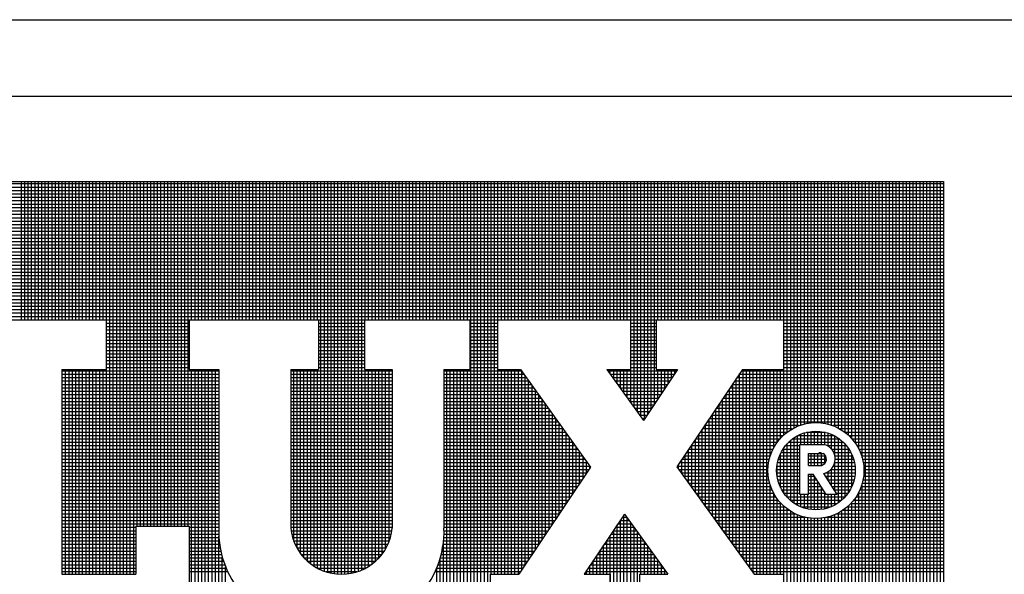
# Model space of a CAD drawing. Extents: x 0 to 170, y 0 to 110.
# Drawn here: x 124 to 130, y 12 to 16 of the extents above; entities that cross this region are included whole.
import ezdxf

# ---------------------------------------------------------------- set-up
doc = ezdxf.new("R2010")
doc.units = 0
doc.header["$LTSCALE"] = 2
doc.header["$MEASUREMENT"] = 0
doc.layers.add('VELUX_Border', color=5, linetype='CONTINUOUS')
doc.layers.add('VELUX_Text', color=1, linetype='CONTINUOUS')

msp = doc.modelspace()

# ---------------------------------------------------------------- linework, layer by layer
at = {"layer": 'VELUX_Border', "color": 6}
msp.add_line((117.1904, 15.6846), (167.7216, 15.6846), dxfattribs=at)
at = {"layer": 'VELUX_Border'}
msp.add_line((117.706, 15.169), (167.206, 15.169), dxfattribs=at)
at = {"layer": 'VELUX_Text', "color": 240}
for p, q in [((118.3076, 14.5918), (130.0603, 14.5918)), ((130.0603, 14.5753), (118.3076, 14.5753)), ((130.0603, 14.5523), (118.3076, 14.5523)), ((123.8382, 13.659), (123.8382, 14.5918)), ((123.8612, 13.659), (123.8612, 14.5918)), ((123.8842, 13.659), (123.8842, 14.5918)), ((123.9072, 13.659), (123.9072, 14.5918)), ((123.9301, 13.659), (123.9301, 14.5918)), ((123.9531, 13.659), (123.9531, 14.5918)), ((123.9761, 13.659), (123.9761, 14.5918)), ((123.999, 13.659), (123.999, 14.5918)), ((124.022, 13.659), (124.022, 14.5918)), ((124.045, 13.659), (124.045, 14.5918)), ((124.068, 13.659), (124.068, 14.5918)), ((124.0909, 13.659), (124.0909, 14.5918)), ((124.1139, 13.659), (124.1139, 14.5918)), ((124.1369, 13.659), (124.1369, 14.5918)), ((124.1598, 13.659), (124.1598, 14.5918)), ((124.1828, 13.659), (124.1828, 14.5918)), ((124.2058, 13.659), (124.2058, 14.5918)), ((124.2288, 13.659), (124.2288, 14.5918)), ((124.2517, 13.659), (124.2517, 14.5918)), ((124.2747, 13.659), (124.2747, 14.5918)), ((124.2977, 13.659), (124.2977, 14.5918)), ((124.3206, 13.659), (124.3206, 14.5918)), ((124.3436, 13.659), (124.3436, 14.5918)), ((124.3666, 13.659), (124.3666, 14.5918)), ((124.3896, 13.659), (124.3896, 14.5918)), ((124.4125, 11.9407), (124.4125, 14.5918)), ((124.4355, 11.9407), (124.4355, 14.5918)), ((124.4585, 11.9407), (124.4585, 14.5918)), ((124.4814, 11.9407), (124.4814, 14.5918)), ((124.5044, 11.9407), (124.5044, 14.5918)), ((124.5274, 11.9407), (124.5274, 14.5918)), ((124.5503, 11.9407), (124.5503, 14.5918)), ((124.5733, 11.9407), (124.5733, 14.5918)), ((124.5963, 11.9407), (124.5963, 14.5918)), ((124.6193, 12.2645), (124.6193, 14.5918)), ((124.6422, 12.2645), (124.6422, 14.5918)), ((124.6652, 12.2645), (124.6652, 14.5918)), ((124.6882, 12.2645), (124.6882, 14.5918)), ((124.7111, 12.2645), (124.7111, 14.5918)), ((124.7341, 12.2645), (124.7341, 14.5918)), ((124.7571, 12.2645), (124.7571, 14.5918)), ((124.7801, 12.2645), (124.7801, 14.5918)), ((124.803, 12.2645), (124.803, 14.5918)), ((124.826, 12.2645), (124.826, 14.5918)), ((124.849, 12.2645), (124.849, 14.5918)), ((124.8719, 12.2645), (124.8719, 14.5918)), ((124.8949, 12.2645), (124.8949, 14.5918)), ((124.9179, 12.2645), (124.9179, 14.5918)), ((124.9409, 12.2645), (124.9409, 14.5918)), ((124.9638, 12.2645), (124.9638, 14.5918)), ((124.9868, 13.659), (124.9868, 14.5918)), ((125.0098, 13.659), (125.0098, 14.5918)), ((125.0327, 13.659), (125.0327, 14.5918)), ((125.0557, 13.659), (125.0557, 14.5918)), ((125.0787, 13.659), (125.0787, 14.5918)), ((125.1017, 13.659), (125.1017, 14.5918)), ((125.1246, 13.659), (125.1246, 14.5918)), ((125.1476, 13.659), (125.1476, 14.5918)), ((125.1706, 13.659), (125.1706, 14.5918)), ((125.1935, 13.659), (125.1935, 14.5918)), ((125.2165, 13.659), (125.2165, 14.5918)), ((125.2395, 13.659), (125.2395, 14.5918)), ((125.2625, 13.659), (125.2625, 14.5918)), ((125.2854, 13.659), (125.2854, 14.5918)), ((125.3084, 13.659), (125.3084, 14.5918)), ((125.3314, 13.659), (125.3314, 14.5918)), ((125.3543, 13.659), (125.3543, 14.5918)), ((125.3773, 13.659), (125.3773, 14.5918)), ((125.4003, 13.659), (125.4003, 14.5918)), ((125.4232, 13.659), (125.4232, 14.5918)), ((125.4462, 13.659), (125.4462, 14.5918)), ((125.4692, 13.659), (125.4692, 14.5918)), ((125.4922, 13.659), (125.4922, 14.5918)), ((125.5151, 13.659), (125.5151, 14.5918)), ((125.5381, 13.659), (125.5381, 14.5918)), ((125.5611, 13.659), (125.5611, 14.5918)), ((125.584, 13.659), (125.584, 14.5918)), ((125.607, 13.659), (125.607, 14.5918)), ((125.63, 13.659), (125.63, 14.5918)), ((125.653, 13.659), (125.653, 14.5918)), ((125.6759, 13.659), (125.6759, 14.5918)), ((125.6989, 13.659), (125.6989, 14.5918)), ((125.7219, 13.659), (125.7219, 14.5918)), ((125.7448, 13.659), (125.7448, 14.5918)), ((125.7678, 13.659), (125.7678, 14.5918)), ((125.7908, 13.659), (125.7908, 14.5918)), ((125.8138, 13.659), (125.8138, 14.5918)), ((125.8367, 13.659), (125.8367, 14.5918)), ((125.8597, 11.97), (125.8597, 14.5918)), ((125.8827, 11.9608), (125.8827, 14.5918)), ((125.9056, 11.9535), (125.9056, 14.5918)), ((125.9286, 11.9479), (125.9286, 14.5918)), ((125.9516, 11.9439), (125.9516, 14.5918)), ((125.9746, 11.9416), (125.9746, 14.5918)), ((125.9975, 11.9407), (125.9975, 14.5918)), ((126.0205, 11.9414), (126.0205, 14.5918)), ((126.0435, 11.9437), (126.0435, 14.5918)), ((126.0664, 11.9475), (126.0664, 14.5918)), ((126.0894, 11.953), (126.0894, 14.5918)), ((126.1124, 11.9601), (126.1124, 14.5918)), ((126.1354, 11.9691), (126.1354, 14.5918)), ((126.1583, 13.659), (126.1583, 14.5918)), ((126.1813, 13.659), (126.1813, 14.5918)), ((126.2043, 13.659), (126.2043, 14.5918)), ((126.2272, 13.659), (126.2272, 14.5918)), ((126.2502, 13.659), (126.2502, 14.5918)), ((126.2732, 13.659), (126.2732, 14.5918)), ((126.2962, 13.659), (126.2962, 14.5918)), ((126.3191, 13.659), (126.3191, 14.5918)), ((126.3421, 13.659), (126.3421, 14.5918)), ((126.3651, 13.659), (126.3651, 14.5918)), ((126.388, 13.659), (126.388, 14.5918)), ((126.411, 13.659), (126.411, 14.5918)), ((126.434, 13.659), (126.434, 14.5918)), ((126.4569, 13.659), (126.4569, 14.5918)), ((126.4799, 13.659), (126.4799, 14.5918)), ((126.5029, 13.659), (126.5029, 14.5918)), ((126.5259, 13.659), (126.5259, 14.5918)), ((126.5488, 13.659), (126.5488, 14.5918)), ((126.5718, 13.659), (126.5718, 14.5918)), ((126.5948, 13.659), (126.5948, 14.5918)), ((126.6177, 13.659), (126.6177, 14.5918)), ((126.6407, 13.659), (126.6407, 14.5918)), ((126.6637, 13.659), (126.6637, 14.5918)), ((126.6867, 13.659), (126.6867, 14.5918)), ((126.7096, 13.659), (126.7096, 14.5918)), ((126.7326, 13.659), (126.7326, 14.5918)), ((126.7556, 13.659), (126.7556, 14.5918)), ((126.7785, 13.659), (126.7785, 14.5918)), ((126.8015, 13.659), (126.8015, 14.5918)), ((126.8245, 13.659), (126.8245, 14.5918)), ((126.8475, 13.659), (126.8475, 14.5918)), ((126.8704, 10.683), (126.8704, 14.5918)), ((126.8934, 10.683), (126.8934, 14.5918)), ((126.9164, 10.683), (126.9164, 14.5918)), ((126.9393, 10.683), (126.9393, 14.5918)), ((126.9623, 10.683), (126.9623, 14.5918)), ((126.9853, 10.683), (126.9853, 14.5918)), ((127.0083, 11.9407), (127.0083, 14.5918)), ((127.0312, 11.9407), (127.0312, 14.5918)), ((127.0542, 13.659), (127.0542, 14.5918)), ((127.0772, 13.659), (127.0772, 14.5918)), ((127.1001, 13.659), (127.1001, 14.5918)), ((127.1231, 13.659), (127.1231, 14.5918)), ((127.1461, 13.659), (127.1461, 14.5918)), ((127.1691, 13.659), (127.1691, 14.5918)), ((127.192, 13.659), (127.192, 14.5918)), ((127.215, 13.659), (127.215, 14.5918)), ((127.238, 13.659), (127.238, 14.5918)), ((127.2609, 13.659), (127.2609, 14.5918)), ((127.2839, 13.659), (127.2839, 14.5918)), ((127.3069, 13.659), (127.3069, 14.5918)), ((127.3299, 13.659), (127.3299, 14.5918)), ((127.3528, 13.659), (127.3528, 14.5918)), ((127.3758, 13.659), (127.3758, 14.5918)), ((127.3988, 13.659), (127.3988, 14.5918)), ((127.4217, 13.659), (127.4217, 14.5918)), ((127.4447, 13.659), (127.4447, 14.5918)), ((127.4677, 13.659), (127.4677, 14.5918)), ((127.4906, 13.659), (127.4906, 14.5918)), ((127.5136, 13.659), (127.5136, 14.5918)), ((127.5366, 13.659), (127.5366, 14.5918)), ((127.5596, 13.659), (127.5596, 14.5918)), ((127.5825, 13.659), (127.5825, 14.5918)), ((127.6055, 13.659), (127.6055, 14.5918)), ((127.6285, 13.659), (127.6285, 14.5918)), ((127.6514, 13.659), (127.6514, 14.5918)), ((127.6744, 13.659), (127.6744, 14.5918)), ((127.6974, 13.659), (127.6974, 14.5918)), ((127.7204, 13.659), (127.7204, 14.5918)), ((127.7433, 13.659), (127.7433, 14.5918)), ((127.7663, 13.659), (127.7663, 14.5918)), ((127.7893, 13.659), (127.7893, 14.5918)), ((127.8122, 13.659), (127.8122, 14.5918)), ((127.8352, 13.659), (127.8352, 14.5918)), ((127.8582, 13.659), (127.8582, 14.5918)), ((127.8812, 13.659), (127.8812, 14.5918)), ((127.9041, 13.659), (127.9041, 14.5918)), ((127.9271, 13.659), (127.9271, 14.5918)), ((127.9501, 13.0993), (127.9501, 14.5918)), ((127.973, 13.0673), (127.973, 14.5918)), ((127.996, 13.0353), (127.996, 14.5918)), ((128.019, 13.0034), (128.019, 14.5918)), ((128.042, 12.9876), (128.042, 14.5918)), ((128.0649, 13.0219), (128.0649, 14.5918)), ((128.0879, 13.0561), (128.0879, 14.5918)), ((128.1109, 13.0904), (128.1109, 14.5918)), ((128.1338, 13.659), (128.1338, 14.5918)), ((128.1568, 13.659), (128.1568, 14.5918)), ((128.1798, 13.659), (128.1798, 14.5918)), ((128.2028, 13.659), (128.2028, 14.5918)), ((128.2257, 13.659), (128.2257, 14.5918)), ((128.2487, 13.659), (128.2487, 14.5918)), ((128.2717, 13.659), (128.2717, 14.5918)), ((128.2946, 13.659), (128.2946, 14.5918)), ((128.3176, 13.659), (128.3176, 14.5918)), ((128.3406, 13.659), (128.3406, 14.5918)), ((128.3635, 13.659), (128.3635, 14.5918)), ((128.3865, 13.659), (128.3865, 14.5918)), ((128.4095, 13.659), (128.4095, 14.5918)), ((128.4325, 13.659), (128.4325, 14.5918)), ((128.4554, 13.659), (128.4554, 14.5918)), ((128.4784, 13.659), (128.4784, 14.5918)), ((128.5014, 13.659), (128.5014, 14.5918)), ((128.5243, 13.659), (128.5243, 14.5918)), ((128.5473, 13.659), (128.5473, 14.5918)), ((128.5703, 13.659), (128.5703, 14.5918)), ((128.5933, 13.659), (128.5933, 14.5918)), ((128.6162, 13.659), (128.6162, 14.5918)), ((128.6392, 13.659), (128.6392, 14.5918)), ((128.6622, 13.659), (128.6622, 14.5918)), ((128.6851, 13.659), (128.6851, 14.5918)), ((128.7081, 13.659), (128.7081, 14.5918)), ((128.7311, 13.659), (128.7311, 14.5918)), ((128.7541, 13.659), (128.7541, 14.5918)), ((128.777, 13.659), (128.777, 14.5918)), ((128.8, 13.659), (128.8, 14.5918)), ((128.823, 13.659), (128.823, 14.5918)), ((128.8459, 13.659), (128.8459, 14.5918)), ((128.8689, 13.659), (128.8689, 14.5918)), ((128.8919, 13.659), (128.8919, 14.5918)), ((128.9149, 13.659), (128.9149, 14.5918)), ((128.9378, 13.659), (128.9378, 14.5918)), ((128.9608, 13.659), (128.9608, 14.5918)), ((128.9838, 12.8819), (128.9838, 14.5918)), ((129.0067, 12.9007), (129.0067, 14.5918)), ((129.0297, 12.9163), (129.0297, 14.5918)), ((129.0527, 12.9292), (129.0527, 14.5918)), ((129.0757, 12.9399), (129.0757, 14.5918)), ((129.0986, 12.9484), (129.0986, 14.5918)), ((129.1216, 12.9551), (129.1216, 14.5918)), ((129.1446, 12.9599), (129.1446, 14.5918)), ((129.1675, 12.9631), (129.1675, 14.5918)), ((129.1905, 12.9646), (129.1905, 14.5918)), ((129.2135, 12.9644), (129.2135, 14.5918)), ((129.2365, 12.9627), (129.2365, 14.5918)), ((129.2594, 12.9592), (129.2594, 14.5918)), ((129.2824, 12.9541), (129.2824, 14.5918)), ((129.3054, 12.9471), (129.3054, 14.5918)), ((129.3283, 12.9382), (129.3283, 14.5918)), ((129.3513, 12.9272), (129.3513, 14.5918)), ((129.3743, 12.9138), (129.3743, 14.5918)), ((129.3972, 12.8977), (129.3972, 14.5918)), ((129.4202, 12.8783), (129.4202, 14.5918)), ((129.4432, 12.8548), (129.4432, 14.5918)), ((129.4662, 12.8254), (129.4662, 14.5918)), ((129.4891, 12.7868), (129.4891, 14.5918)), ((129.5121, 12.7275), (129.5121, 14.5918)), ((129.5351, 10.683), (129.5351, 14.5918)), ((129.558, 10.683), (129.558, 14.5918)), ((129.581, 10.683), (129.581, 14.5918)), ((129.604, 10.683), (129.604, 14.5918)), ((129.627, 10.683), (129.627, 14.5918)), ((129.6499, 10.683), (129.6499, 14.5918)), ((129.6729, 10.683), (129.6729, 14.5918)), ((129.6959, 10.683), (129.6959, 14.5918)), ((129.7188, 10.683), (129.7188, 14.5918)), ((129.7418, 10.683), (129.7418, 14.5918)), ((129.7648, 10.683), (129.7648, 14.5918)), ((129.7878, 10.683), (129.7878, 14.5918)), ((129.8107, 10.683), (129.8107, 14.5918)), ((129.8337, 10.683), (129.8337, 14.5918)), ((129.8567, 10.683), (129.8567, 14.5918)), ((129.8796, 10.683), (129.8796, 14.5918)), ((129.9026, 10.683), (129.9026, 14.5918)), ((129.9256, 10.683), (129.9256, 14.5918)), ((129.9486, 10.683), (129.9486, 14.5918)), ((129.9715, 10.683), (129.9715, 14.5918)), ((129.9945, 10.683), (129.9945, 14.5918)), ((130.0175, 10.683), (130.0175, 14.5918)), ((130.0404, 10.683), (130.0404, 14.5918)), ((130.0603, 14.5918), (130.0603, 10.683)), ((130.0603, 14.5294), (118.3076, 14.5294)), ((130.0603, 14.5064), (118.3076, 14.5064)), ((130.0603, 14.4834), (118.3076, 14.4834)), ((130.0603, 14.4605), (118.3076, 14.4605)), ((130.0603, 14.4375), (118.3076, 14.4375)), ((130.0603, 14.4145), (118.3076, 14.4145)), ((130.0603, 14.3915), (118.3076, 14.3915)), ((130.0603, 14.3686), (118.3076, 14.3686)), ((130.0603, 14.3456), (118.3076, 14.3456)), ((130.0603, 14.3226), (118.3076, 14.3226)), ((130.0603, 14.2997), (118.3076, 14.2997)), ((130.0603, 14.2767), (118.3076, 14.2767)), ((130.0603, 14.2537), (118.3076, 14.2537)), ((130.0603, 14.2307), (118.3076, 14.2307)), ((130.0603, 14.2078), (118.3076, 14.2078)), ((130.0603, 14.1848), (118.3076, 14.1848)), ((130.0603, 14.1618), (118.3076, 14.1618)), ((130.0603, 14.1389), (118.3076, 14.1389)), ((130.0603, 14.1159), (118.3076, 14.1159)), ((130.0603, 14.0929), (118.3076, 14.0929)), ((130.0603, 14.0699), (118.3076, 14.0699)), ((130.0603, 14.047), (118.3076, 14.047)), ((130.0603, 14.024), (118.3076, 14.024)), ((130.0603, 14.001), (118.3076, 14.001)), ((130.0603, 13.9781), (118.3076, 13.9781)), ((130.0603, 13.9551), (118.3076, 13.9551)), ((130.0603, 13.9321), (118.3076, 13.9321)), ((130.0603, 13.9091), (118.3076, 13.9091)), ((130.0603, 13.8862), (118.3076, 13.8862)), ((130.0603, 13.8632), (118.3076, 13.8632)), ((130.0603, 13.8402), (118.3076, 13.8402)), ((130.0603, 13.8173), (118.3076, 13.8173)), ((130.0603, 13.7943), (118.3076, 13.7943)), ((130.0603, 13.7713), (118.3076, 13.7713)), ((130.0603, 13.7483), (118.3076, 13.7483)), ((130.0603, 13.7254), (118.3076, 13.7254)), ((130.0603, 13.7024), (118.3076, 13.7024)), ((130.0603, 13.6794), (118.3076, 13.6794)), ((123.364, 13.659), (124.4103, 13.659)), ((124.4103, 13.659), (124.4103, 13.3228)), ((124.9708, 13.6565), (124.4103, 13.6565)), ((124.9708, 13.6335), (124.4103, 13.6335)), ((124.9708, 13.659), (124.9708, 13.3228)), ((124.9708, 13.659), (125.8428, 13.659)), ((125.8428, 13.659), (125.8428, 13.3228)), ((126.1542, 13.6565), (125.8428, 13.6565)), ((126.1542, 13.6335), (125.8428, 13.6335)), ((126.1542, 13.659), (126.1542, 13.3228)), ((126.1542, 13.659), (126.8642, 13.659)), ((126.8642, 13.659), (126.8642, 13.3228)), ((127.0511, 13.6565), (126.8642, 13.6565)), ((127.0511, 13.6335), (126.8642, 13.6335)), ((127.0511, 13.659), (127.9479, 13.659)), ((127.0511, 13.659), (127.0511, 13.3228)), ((127.9479, 13.659), (127.9479, 13.3228)), ((128.1223, 13.6565), (127.9479, 13.6565)), ((128.1223, 13.6335), (127.9479, 13.6335)), ((128.1223, 13.659), (128.9818, 13.659)), ((128.1223, 13.659), (128.1223, 13.3228)), ((128.9818, 13.659), (128.9818, 13.3228)), ((130.0603, 13.6565), (128.9818, 13.6565)), ((130.0603, 13.6335), (128.9818, 13.6335)), ((124.9708, 13.6105), (124.4103, 13.6105)), ((124.9708, 13.5875), (124.4103, 13.5875)), ((124.9708, 13.5646), (124.4103, 13.5646)), ((126.1542, 13.6105), (125.8428, 13.6105)), ((126.1542, 13.5875), (125.8428, 13.5875)), ((126.1542, 13.5646), (125.8428, 13.5646)), ((127.0511, 13.6105), (126.8642, 13.6105)), ((127.0511, 13.5875), (126.8642, 13.5875)), ((127.0511, 13.5646), (126.8642, 13.5646)), ((128.1223, 13.6105), (127.9479, 13.6105)), ((128.1223, 13.5875), (127.9479, 13.5875)), ((128.1223, 13.5646), (127.9479, 13.5646)), ((130.0603, 13.6105), (128.9818, 13.6105)), ((130.0603, 13.5875), (128.9818, 13.5875)), ((130.0603, 13.5646), (128.9818, 13.5646)), ((124.9708, 13.5416), (124.4103, 13.5416)), ((124.9708, 13.5186), (124.4103, 13.5186)), ((124.9708, 13.4957), (124.4103, 13.4957)), ((126.1542, 13.5416), (125.8428, 13.5416)), ((126.1542, 13.5186), (125.8428, 13.5186)), ((126.1542, 13.4957), (125.8428, 13.4957)), ((127.0511, 13.5416), (126.8642, 13.5416)), ((127.0511, 13.5186), (126.8642, 13.5186)), ((127.0511, 13.4957), (126.8642, 13.4957)), ((128.1223, 13.5416), (127.9479, 13.5416)), ((128.1223, 13.5186), (127.9479, 13.5186)), ((128.1223, 13.4957), (127.9479, 13.4957)), ((130.0603, 13.5416), (128.9818, 13.5416)), ((130.0603, 13.5186), (128.9818, 13.5186)), ((130.0603, 13.4957), (128.9818, 13.4957)), ((124.9708, 13.4727), (124.4103, 13.4727)), ((124.9708, 13.4497), (124.4103, 13.4497)), ((124.9708, 13.4268), (124.4103, 13.4268)), ((126.1542, 13.4727), (125.8428, 13.4727)), ((126.1542, 13.4497), (125.8428, 13.4497)), ((126.1542, 13.4268), (125.8428, 13.4268)), ((127.0511, 13.4727), (126.8642, 13.4727)), ((127.0511, 13.4497), (126.8642, 13.4497)), ((127.0511, 13.4268), (126.8642, 13.4268)), ((128.1223, 13.4727), (127.9479, 13.4727)), ((128.1223, 13.4497), (127.9479, 13.4497)), ((128.1223, 13.4268), (127.9479, 13.4268)), ((130.0603, 13.4727), (128.9818, 13.4727)), ((130.0603, 13.4497), (128.9818, 13.4497)), ((130.0603, 13.4268), (128.9818, 13.4268)), ((124.9708, 13.4038), (124.4103, 13.4038)), ((124.9708, 13.3808), (124.4103, 13.3808)), ((124.9708, 13.3578), (124.4103, 13.3578)), ((126.1542, 13.4038), (125.8428, 13.4038)), ((126.1542, 13.3808), (125.8428, 13.3808)), ((126.1542, 13.3578), (125.8428, 13.3578)), ((127.0511, 13.4038), (126.8642, 13.4038)), ((127.0511, 13.3808), (126.8642, 13.3808)), ((127.0511, 13.3578), (126.8642, 13.3578)), ((128.1223, 13.4038), (127.9479, 13.4038)), ((128.1223, 13.3808), (127.9479, 13.3808)), ((128.1223, 13.3578), (127.9479, 13.3578)), ((130.0603, 13.4038), (128.9818, 13.4038)), ((130.0603, 13.3808), (128.9818, 13.3808)), ((130.0603, 13.3578), (128.9818, 13.3578)), ((124.1114, 13.3228), (124.4103, 13.3228)), ((124.1114, 13.3228), (124.1114, 11.9407)), ((125.1702, 13.3119), (124.1114, 13.3119)), ((125.1702, 13.2889), (124.1114, 13.2889)), ((124.1139, 11.9407), (124.1139, 13.3228)), ((124.1369, 11.9407), (124.1369, 13.3228)), ((124.1598, 11.9407), (124.1598, 13.3228)), ((124.1828, 11.9407), (124.1828, 13.3228)), ((124.2058, 11.9407), (124.2058, 13.3228)), ((124.2288, 11.9407), (124.2288, 13.3228)), ((124.2517, 11.9407), (124.2517, 13.3228)), ((124.2747, 11.9407), (124.2747, 13.3228)), ((124.2977, 11.9407), (124.2977, 13.3228)), ((124.3206, 11.9407), (124.3206, 13.3228)), ((124.3436, 11.9407), (124.3436, 13.3228)), ((124.3666, 11.9407), (124.3666, 13.3228)), ((124.3896, 11.9407), (124.3896, 13.3228)), ((124.9708, 13.3349), (124.4103, 13.3349)), ((124.9708, 13.3228), (125.1702, 13.3228)), ((124.9868, 10.683), (124.9868, 13.3228)), ((125.0098, 10.683), (125.0098, 13.3228)), ((125.0327, 10.683), (125.0327, 13.3228)), ((125.0557, 10.683), (125.0557, 13.3228)), ((125.0787, 10.683), (125.0787, 13.3228)), ((125.1017, 10.683), (125.1017, 13.3228)), ((125.1246, 10.683), (125.1246, 13.3228)), ((125.1476, 10.683), (125.1476, 13.3228)), ((125.1702, 13.3228), (125.1702, 12.252)), ((125.656, 13.3228), (125.8428, 13.3228)), ((125.656, 13.3228), (125.656, 12.252)), ((126.3411, 13.3119), (125.656, 13.3119)), ((126.3411, 13.2889), (125.656, 13.2889)), ((125.6759, 12.165), (125.6759, 13.3228)), ((125.6989, 12.1156), (125.6989, 13.3228)), ((125.7219, 12.0802), (125.7219, 13.3228)), ((125.7448, 12.0523), (125.7448, 13.3228)), ((125.7678, 12.0295), (125.7678, 13.3228)), ((125.7908, 12.0105), (125.7908, 13.3228)), ((125.8138, 11.9945), (125.8138, 13.3228)), ((125.8367, 11.9811), (125.8367, 13.3228)), ((126.1542, 13.3349), (125.8428, 13.3349)), ((126.1542, 13.3228), (126.3411, 13.3228)), ((126.1583, 11.9801), (126.1583, 13.3228)), ((126.1813, 11.9933), (126.1813, 13.3228)), ((126.2043, 12.009), (126.2043, 13.3228)), ((126.2272, 12.0277), (126.2272, 13.3228)), ((126.2502, 12.0502), (126.2502, 13.3228)), ((126.2732, 12.0775), (126.2732, 13.3228)), ((126.2962, 12.1121), (126.2962, 13.3228)), ((126.3191, 12.1598), (126.3191, 13.3228)), ((126.3411, 13.3228), (126.3411, 12.252)), ((126.6898, 13.3228), (126.8642, 13.3228)), ((126.6898, 13.3228), (126.6898, 12.252)), ((127.2138, 13.3119), (126.6898, 13.3119)), ((127.2303, 13.2889), (126.6898, 13.2889)), ((126.7096, 10.683), (126.7096, 13.3228)), ((126.7326, 10.683), (126.7326, 13.3228)), ((126.7556, 10.683), (126.7556, 13.3228)), ((126.7785, 10.683), (126.7785, 13.3228)), ((126.8015, 10.683), (126.8015, 13.3228)), ((126.8245, 10.683), (126.8245, 13.3228)), ((126.8475, 10.683), (126.8475, 13.3228)), ((127.0511, 13.3349), (126.8642, 13.3349)), ((127.0511, 13.3228), (127.206, 13.3228)), ((127.0542, 11.9407), (127.0542, 13.3228)), ((127.0772, 11.9407), (127.0772, 13.3228)), ((127.1001, 11.9407), (127.1001, 13.3228)), ((127.1231, 11.9407), (127.1231, 13.3228)), ((127.1461, 11.9407), (127.1461, 13.3228)), ((127.1691, 11.9407), (127.1691, 13.3228)), ((127.192, 11.9407), (127.192, 13.3228)), ((127.206, 13.3228), (127.6796, 12.664)), ((127.215, 11.9716), (127.215, 13.3103)), ((127.7894, 13.3228), (128.0363, 12.9793)), ((127.7894, 13.3228), (127.9479, 13.3228)), ((128.2595, 13.3119), (127.7972, 13.3119)), ((127.8122, 13.291), (127.8122, 13.3228)), ((128.2441, 13.2889), (127.8137, 13.2889)), ((127.8352, 13.259), (127.8352, 13.3228)), ((127.8582, 13.2271), (127.8582, 13.3228)), ((127.8812, 13.1951), (127.8812, 13.3228)), ((127.9041, 13.1632), (127.9041, 13.3228)), ((127.9271, 13.1312), (127.9271, 13.3228)), ((128.1223, 13.3349), (127.9479, 13.3349)), ((128.2668, 13.3228), (128.0363, 12.9793)), ((128.1223, 13.3228), (128.2668, 13.3228)), ((128.1338, 13.1246), (128.1338, 13.3228)), ((128.1568, 13.1588), (128.1568, 13.3228)), ((128.1798, 13.1931), (128.1798, 13.3228)), ((128.2028, 13.2273), (128.2028, 13.3228)), ((128.2257, 13.2615), (128.2257, 13.3228)), ((128.2487, 13.2958), (128.2487, 13.3228)), ((128.7032, 13.3228), (128.2621, 12.6652)), ((130.0603, 13.2889), (128.6805, 13.2889)), ((128.6851, 12.0766), (128.6851, 13.2958)), ((130.0603, 13.3119), (128.6959, 13.3119)), ((128.7032, 13.3228), (128.9818, 13.3228)), ((128.7081, 12.0446), (128.7081, 13.3228)), ((128.7311, 12.0127), (128.7311, 13.3228)), ((128.7541, 11.9807), (128.7541, 13.3228)), ((128.777, 11.9488), (128.777, 13.3228)), ((128.8, 11.9407), (128.8, 13.3228)), ((128.823, 11.9407), (128.823, 13.3228)), ((128.8459, 11.9407), (128.8459, 13.3228)), ((128.8689, 11.9407), (128.8689, 13.3228)), ((128.8919, 12.7405), (128.8919, 13.3228)), ((128.9149, 12.7943), (128.9149, 13.3228)), ((128.9378, 12.8309), (128.9378, 13.3228)), ((128.9608, 12.8591), (128.9608, 13.3228)), ((130.0603, 13.3349), (128.9818, 13.3349)), ((125.1702, 13.266), (124.1114, 13.266)), ((125.1702, 13.243), (124.1114, 13.243)), ((126.3411, 13.266), (125.656, 13.266)), ((126.3411, 13.243), (125.656, 13.243)), ((127.2468, 13.266), (126.6898, 13.266)), ((127.2634, 13.243), (126.6898, 13.243)), ((127.238, 12.0058), (127.238, 13.2783)), ((127.2609, 12.04), (127.2609, 13.2463)), ((128.2287, 13.266), (127.8303, 13.266)), ((128.2133, 13.243), (127.8468, 13.243)), ((128.6392, 12.1405), (128.6392, 13.2273)), ((130.0603, 13.243), (128.6497, 13.243)), ((128.6622, 12.1086), (128.6622, 13.2616)), ((130.0603, 13.266), (128.6651, 13.266)), ((125.1702, 13.22), (124.1114, 13.22)), ((125.1702, 13.197), (124.1114, 13.197)), ((125.1702, 13.1741), (124.1114, 13.1741)), ((126.3411, 13.22), (125.656, 13.22)), ((126.3411, 13.197), (125.656, 13.197)), ((126.3411, 13.1741), (125.656, 13.1741)), ((127.2799, 13.22), (126.6898, 13.22)), ((127.2964, 13.197), (126.6898, 13.197)), ((127.3129, 13.1741), (126.6898, 13.1741)), ((127.2839, 12.0743), (127.2839, 13.2144)), ((127.3069, 12.1085), (127.3069, 13.1824)), ((128.1979, 13.22), (127.8633, 13.22)), ((128.1824, 13.197), (127.8798, 13.197)), ((128.167, 13.1741), (127.8963, 13.1741)), ((128.5933, 12.2044), (128.5933, 13.1589)), ((130.0603, 13.1741), (128.6035, 13.1741)), ((128.6162, 12.1725), (128.6162, 13.1931)), ((130.0603, 13.197), (128.6189, 13.197)), ((130.0603, 13.22), (128.6343, 13.22)), ((125.1702, 13.1511), (124.1114, 13.1511)), ((125.1702, 13.1281), (124.1114, 13.1281)), ((125.1702, 13.1052), (124.1114, 13.1052)), ((126.3411, 13.1511), (125.656, 13.1511)), ((126.3411, 13.1281), (125.656, 13.1281)), ((126.3411, 13.1052), (125.656, 13.1052)), ((127.3294, 13.1511), (126.6898, 13.1511)), ((127.3459, 13.1281), (126.6898, 13.1281)), ((127.3624, 13.1052), (126.6898, 13.1052)), ((127.3299, 12.1427), (127.3299, 13.1505)), ((127.3528, 12.177), (127.3528, 13.1185)), ((128.1516, 13.1511), (127.9128, 13.1511)), ((128.1362, 13.1281), (127.9293, 13.1281)), ((128.1208, 13.1052), (127.9458, 13.1052)), ((128.5473, 12.2684), (128.5473, 13.0904)), ((130.0603, 13.1052), (128.5572, 13.1052)), ((128.5703, 12.2364), (128.5703, 13.1246)), ((130.0603, 13.1281), (128.5726, 13.1281)), ((130.0603, 13.1511), (128.588, 13.1511)), ((125.1702, 13.0822), (124.1114, 13.0822)), ((125.1702, 13.0592), (124.1114, 13.0592)), ((125.1702, 13.0362), (124.1114, 13.0362)), ((126.3411, 13.0822), (125.656, 13.0822)), ((126.3411, 13.0592), (125.656, 13.0592)), ((126.3411, 13.0362), (125.656, 13.0362)), ((127.3789, 13.0822), (126.6898, 13.0822)), ((127.3954, 13.0592), (126.6898, 13.0592)), ((127.412, 13.0362), (126.6898, 13.0362)), ((127.3758, 12.2112), (127.3758, 13.0866)), ((127.3988, 12.2455), (127.3988, 13.0546)), ((128.1054, 13.0822), (127.9623, 13.0822)), ((128.09, 13.0592), (127.9789, 13.0592)), ((128.0746, 13.0362), (127.9954, 13.0362)), ((130.0603, 13.0362), (128.511, 13.0362)), ((128.5243, 12.3003), (128.5243, 13.0562)), ((130.0603, 13.0592), (128.5264, 13.0592)), ((130.0603, 13.0822), (128.5418, 13.0822)), ((125.1702, 13.0133), (124.1114, 13.0133)), ((125.1702, 12.9903), (124.1114, 12.9903)), ((125.1702, 12.9673), (124.1114, 12.9673)), ((126.3411, 13.0133), (125.656, 13.0133)), ((126.3411, 12.9903), (125.656, 12.9903)), ((126.3411, 12.9673), (125.656, 12.9673)), ((127.4285, 13.0133), (126.6898, 13.0133)), ((127.445, 12.9903), (126.6898, 12.9903)), ((127.4615, 12.9673), (126.6898, 12.9673)), ((127.4217, 12.2797), (127.4217, 13.0226)), ((127.4447, 12.3139), (127.4447, 12.9907)), ((127.4677, 12.3482), (127.4677, 12.9587)), ((128.0591, 13.0133), (128.0119, 13.0133)), ((128.0437, 12.9903), (128.0284, 12.9903)), ((130.0603, 12.9673), (128.4647, 12.9673)), ((128.4784, 12.3642), (128.4784, 12.9877)), ((130.0603, 12.9903), (128.4802, 12.9903)), ((130.0603, 13.0133), (128.4956, 13.0133)), ((128.5014, 12.3323), (128.5014, 13.0219)), ((125.1702, 12.9444), (124.1114, 12.9444)), ((125.1702, 12.9214), (124.1114, 12.9214)), ((125.1702, 12.8984), (124.1114, 12.8984)), ((126.3411, 12.9444), (125.656, 12.9444)), ((126.3411, 12.9214), (125.656, 12.9214)), ((126.3411, 12.8984), (125.656, 12.8984)), ((127.478, 12.9444), (126.6898, 12.9444)), ((127.4945, 12.9214), (126.6898, 12.9214)), ((127.511, 12.8984), (126.6898, 12.8984)), ((127.4906, 12.3824), (127.4906, 12.9268)), ((127.5136, 12.4166), (127.5136, 12.8948)), ((129.0037, 12.8984), (128.4185, 12.8984)), ((128.4325, 12.4281), (128.4325, 12.9192)), ((129.0382, 12.9214), (128.4339, 12.9214)), ((129.0871, 12.9444), (128.4493, 12.9444)), ((128.4554, 12.3962), (128.4554, 12.9535)), ((129.1216, 12.8158), (129.1216, 12.8943)), ((129.2637, 12.8984), (129.1364, 12.8984)), ((129.1446, 12.8158), (129.1446, 12.9003)), ((129.1675, 12.8158), (129.1675, 12.9042)), ((129.1905, 12.8158), (129.1905, 12.906)), ((129.2135, 12.8189), (129.2135, 12.9058)), ((129.2365, 12.8199), (129.2365, 12.9037)), ((129.2594, 12.8156), (129.2594, 12.8994)), ((129.2824, 12.8051), (129.2824, 12.8931)), ((130.0603, 12.9444), (129.313, 12.9444)), ((130.0603, 12.9214), (129.3618, 12.9214)), ((130.0603, 12.8984), (129.3964, 12.8984)), ((125.1702, 12.8754), (124.1114, 12.8754)), ((125.1702, 12.8525), (124.1114, 12.8525)), ((125.1702, 12.8295), (124.1114, 12.8295)), ((126.3411, 12.8754), (125.656, 12.8754)), ((126.3411, 12.8525), (125.656, 12.8525)), ((126.3411, 12.8295), (125.656, 12.8295)), ((127.5275, 12.8754), (126.6898, 12.8754)), ((127.544, 12.8525), (126.6898, 12.8525)), ((127.5606, 12.8295), (126.6898, 12.8295)), ((127.5366, 12.4509), (127.5366, 12.8628)), ((127.5596, 12.4851), (127.5596, 12.8309)), ((128.9368, 12.8295), (128.3723, 12.8295)), ((128.3865, 12.4921), (128.3865, 12.8507)), ((128.9549, 12.8525), (128.3877, 12.8525)), ((128.9768, 12.8754), (128.4031, 12.8754)), ((128.4095, 12.4601), (128.4095, 12.885)), ((129.3866, 12.8295), (129.0135, 12.8295)), ((129.0297, 12.4374), (129.0297, 12.8443)), ((129.3601, 12.8525), (129.04, 12.8525)), ((129.0527, 12.4202), (129.0527, 12.8615)), ((129.0757, 12.4065), (129.0757, 12.8752)), ((129.324, 12.8754), (129.0761, 12.8754)), ((129.0986, 12.8158), (129.0986, 12.886)), ((129.3054, 12.7856), (129.3054, 12.8844)), ((129.3283, 12.7389), (129.3283, 12.8731)), ((129.3513, 12.4229), (129.3513, 12.8588)), ((129.3743, 12.4408), (129.3743, 12.8409)), ((130.0603, 12.8754), (129.4233, 12.8754)), ((130.0603, 12.8525), (129.4452, 12.8525)), ((130.0603, 12.8295), (129.4633, 12.8295)), ((125.1702, 12.8065), (124.1114, 12.8065)), ((125.1702, 12.7836), (124.1114, 12.7836)), ((125.1702, 12.7606), (124.1114, 12.7606)), ((126.3411, 12.8065), (125.656, 12.8065)), ((126.3411, 12.7836), (125.656, 12.7836)), ((126.3411, 12.7606), (125.656, 12.7606)), ((127.5771, 12.8065), (126.6898, 12.8065)), ((127.5936, 12.7836), (126.6898, 12.7836)), ((127.6101, 12.7606), (126.6898, 12.7606)), ((127.5825, 12.5194), (127.5825, 12.7989)), ((127.6055, 12.5536), (127.6055, 12.767)), ((128.8991, 12.7606), (128.326, 12.7606)), ((128.3406, 12.556), (128.3406, 12.7823)), ((128.9093, 12.7836), (128.3414, 12.7836)), ((128.9218, 12.8065), (128.3569, 12.8065)), ((128.3635, 12.524), (128.3635, 12.8165)), ((129.0906, 12.7606), (128.9633, 12.7606)), ((129.0906, 12.7836), (128.9764, 12.7836)), ((128.9838, 12.4871), (128.9838, 12.7945)), ((129.0906, 12.8065), (128.9928, 12.8065)), ((129.0067, 12.4591), (129.0067, 12.8226)), ((129.0906, 12.8158), (129.2586, 12.8158)), ((129.0906, 12.4799), (129.0906, 12.8158)), ((129.2135, 12.6758), (129.2135, 12.759)), ((129.2343, 12.7606), (129.2199, 12.7606)), ((129.2365, 12.6756), (129.2365, 12.7602)), ((129.4073, 12.8065), (129.2799, 12.8065)), ((129.4237, 12.7836), (129.3071, 12.7836)), ((129.4368, 12.7606), (129.3214, 12.7606)), ((129.3972, 12.4633), (129.3972, 12.8183)), ((129.4202, 12.4928), (129.4202, 12.7889)), ((130.0603, 12.8065), (129.4783, 12.8065)), ((130.0603, 12.7836), (129.4908, 12.7836)), ((130.0603, 12.7606), (129.5009, 12.7606)), ((125.1702, 12.7376), (124.1114, 12.7376)), ((125.1702, 12.7146), (124.1114, 12.7146)), ((125.1702, 12.6917), (124.1114, 12.6917)), ((126.3411, 12.7376), (125.656, 12.7376)), ((126.3411, 12.7146), (125.656, 12.7146)), ((126.3411, 12.6917), (125.656, 12.6917)), ((127.6266, 12.7376), (126.6898, 12.7376)), ((127.6431, 12.7146), (126.6898, 12.7146)), ((127.6596, 12.6917), (126.6898, 12.6917)), ((127.6285, 12.5878), (127.6285, 12.735)), ((127.6514, 12.6221), (127.6514, 12.7031)), ((128.8802, 12.6917), (128.2798, 12.6917)), ((128.2946, 12.6199), (128.2946, 12.7138)), ((128.8847, 12.7146), (128.2952, 12.7146)), ((128.891, 12.7376), (128.3106, 12.7376)), ((128.3176, 12.5879), (128.3176, 12.748)), ((129.0906, 12.6917), (128.9396, 12.6917)), ((129.0906, 12.7146), (128.9452, 12.7146)), ((129.0906, 12.7376), (128.953, 12.7376)), ((128.9608, 12.5261), (128.9608, 12.7556)), ((129.1504, 12.756), (129.2477, 12.756)), ((129.1504, 12.6758), (129.1504, 12.756)), ((129.2656, 12.7376), (129.1504, 12.7376)), ((129.2656, 12.7376), (129.1504, 12.7376)), ((129.2703, 12.7146), (129.1504, 12.7146)), ((129.2703, 12.7146), (129.1504, 12.7146)), ((129.2615, 12.6917), (129.1504, 12.6917)), ((129.2615, 12.6917), (129.1504, 12.6917)), ((129.1675, 12.6758), (129.1675, 12.756)), ((129.1675, 12.6758), (129.1675, 12.756)), ((129.1905, 12.6758), (129.1905, 12.756)), ((129.1905, 12.6758), (129.1905, 12.756)), ((129.2135, 12.6758), (129.2135, 12.756)), ((129.2365, 12.6758), (129.2365, 12.756)), ((129.2594, 12.6891), (129.2594, 12.7467)), ((129.2594, 12.6891), (129.2594, 12.7467)), ((129.4604, 12.6917), (129.3265, 12.6917)), ((129.3283, 12.5023), (129.3283, 12.6994)), ((129.4471, 12.7376), (129.3286, 12.7376)), ((129.4549, 12.7146), (129.3302, 12.7146)), ((129.4432, 12.5347), (129.4432, 12.747)), ((130.0603, 12.7376), (129.5091, 12.7376)), ((130.0603, 12.7146), (129.5154, 12.7146)), ((130.0603, 12.6917), (129.5199, 12.6917)), ((125.1702, 12.6687), (124.1114, 12.6687)), ((125.1702, 12.6457), (124.1114, 12.6457)), ((126.3411, 12.6687), (125.656, 12.6687)), ((126.3411, 12.6457), (125.656, 12.6457)), ((127.6761, 12.6687), (126.6898, 12.6687)), ((127.6673, 12.6457), (126.6898, 12.6457)), ((127.6796, 12.664), (127.1943, 11.9407)), ((127.6744, 12.6563), (127.6744, 12.6711)), ((128.2621, 12.6652), (128.7828, 11.9407)), ((128.8774, 12.6687), (128.2644, 12.6687)), ((128.2717, 12.6518), (128.2717, 12.6796)), ((128.8762, 12.6457), (128.2761, 12.6457)), ((129.0906, 12.6457), (128.9348, 12.6457)), ((129.0906, 12.6687), (128.9362, 12.6687)), ((128.9378, 12.6003), (128.9378, 12.6814)), ((129.1504, 12.6758), (129.2373, 12.6758)), ((129.2824, 12.5743), (129.2824, 12.6332)), ((129.4653, 12.6457), (129.2987, 12.6457)), ((129.3054, 12.5383), (129.3054, 12.6527)), ((129.4639, 12.6687), (129.3168, 12.6687)), ((130.0603, 12.6687), (129.5227, 12.6687)), ((130.0603, 12.6457), (129.5239, 12.6457)), ((125.1702, 12.6228), (124.1114, 12.6228)), ((125.1702, 12.5998), (124.1114, 12.5998)), ((125.1702, 12.5768), (124.1114, 12.5768)), ((126.3411, 12.6228), (125.656, 12.6228)), ((126.3411, 12.5998), (125.656, 12.5998)), ((126.3411, 12.5768), (125.656, 12.5768)), ((127.6519, 12.6228), (126.6898, 12.6228)), ((127.6365, 12.5998), (126.6898, 12.5998)), ((127.6211, 12.5768), (126.6898, 12.5768)), ((128.8767, 12.6228), (128.2926, 12.6228)), ((128.8788, 12.5998), (128.3091, 12.5998)), ((128.8826, 12.5768), (128.3256, 12.5768)), ((129.0906, 12.6228), (128.9353, 12.6228)), ((129.0906, 12.5998), (128.9379, 12.5998)), ((129.0906, 12.5768), (128.9426, 12.5768)), ((129.1504, 12.616), (129.1818, 12.616)), ((129.1504, 12.4799), (129.1504, 12.616)), ((129.1922, 12.5998), (129.1504, 12.5998)), ((129.2068, 12.5768), (129.1504, 12.5768)), ((129.1675, 12.3775), (129.1675, 12.616)), ((129.2686, 12.4799), (129.1818, 12.616)), ((129.1905, 12.3757), (129.1905, 12.6024)), ((129.2135, 12.3759), (129.2135, 12.5664)), ((129.3426, 12.4799), (129.2527, 12.6208)), ((129.2594, 12.6104), (129.2594, 12.6227)), ((129.4647, 12.6228), (129.2597, 12.6228)), ((129.4622, 12.5998), (129.2662, 12.5998)), ((129.4575, 12.5768), (129.2808, 12.5768)), ((130.0603, 12.5768), (129.5175, 12.5768)), ((130.0603, 12.5998), (129.5213, 12.5998)), ((130.0603, 12.6228), (129.5234, 12.6228)), ((125.1702, 12.5538), (124.1114, 12.5538)), ((125.1702, 12.5309), (124.1114, 12.5309)), ((125.1702, 12.5079), (124.1114, 12.5079)), ((126.3411, 12.5538), (125.656, 12.5538)), ((126.3411, 12.5309), (125.656, 12.5309)), ((126.3411, 12.5079), (125.656, 12.5079)), ((127.6057, 12.5538), (126.6898, 12.5538)), ((127.5903, 12.5309), (126.6898, 12.5309)), ((127.5749, 12.5079), (126.6898, 12.5079)), ((128.8881, 12.5538), (128.3421, 12.5538)), ((128.8954, 12.5309), (128.3586, 12.5309)), ((128.9047, 12.5079), (128.3751, 12.5079)), ((128.8919, 11.9407), (128.8919, 12.5412)), ((129.0906, 12.5538), (128.9494, 12.5538)), ((129.0906, 12.5309), (128.9586, 12.5309)), ((129.0906, 12.5079), (128.9704, 12.5079)), ((129.2215, 12.5538), (129.1504, 12.5538)), ((129.2361, 12.5309), (129.1504, 12.5309)), ((129.2508, 12.5079), (129.1504, 12.5079)), ((129.2365, 12.378), (129.2365, 12.5303)), ((129.2594, 12.3823), (129.2594, 12.4943)), ((129.4507, 12.5538), (129.2955, 12.5538)), ((129.4415, 12.5309), (129.3101, 12.5309)), ((129.4297, 12.5079), (129.3247, 12.5079)), ((129.4891, 10.683), (129.4891, 12.4949)), ((130.0603, 12.5079), (129.4954, 12.5079)), ((130.0603, 12.5309), (129.5047, 12.5309)), ((130.0603, 12.5538), (129.512, 12.5538)), ((129.5121, 10.683), (129.5121, 12.5542)), ((125.1702, 12.4849), (124.1114, 12.4849)), ((125.1702, 12.462), (124.1114, 12.462)), ((125.1702, 12.439), (124.1114, 12.439)), ((126.3411, 12.4849), (125.656, 12.4849)), ((126.3411, 12.462), (125.656, 12.462)), ((126.3411, 12.439), (125.656, 12.439)), ((127.5594, 12.4849), (126.6898, 12.4849)), ((127.544, 12.462), (126.6898, 12.462)), ((127.5286, 12.439), (126.6898, 12.439)), ((128.9162, 12.4849), (128.3916, 12.4849)), ((128.9301, 12.462), (128.4082, 12.462)), ((128.9468, 12.439), (128.4247, 12.439)), ((128.9149, 11.9407), (128.9149, 12.4874)), ((128.9378, 11.9407), (128.9378, 12.4508)), ((129.0906, 12.4849), (128.9854, 12.4849)), ((129.396, 12.462), (129.0041, 12.462)), ((129.3722, 12.439), (129.0278, 12.439)), ((129.1504, 12.4799), (129.0906, 12.4799)), ((129.0986, 12.3957), (129.0986, 12.4799)), ((129.1216, 12.3874), (129.1216, 12.4799)), ((129.1446, 12.3814), (129.1446, 12.4799)), ((129.2654, 12.4849), (129.1504, 12.4849)), ((129.3426, 12.4799), (129.2686, 12.4799)), ((129.2824, 12.3886), (129.2824, 12.4799)), ((129.3054, 12.3973), (129.3054, 12.4799)), ((129.3283, 12.4086), (129.3283, 12.4799)), ((129.4147, 12.4849), (129.3394, 12.4849)), ((129.4432, 10.683), (129.4432, 12.4269)), ((130.0603, 12.439), (129.4533, 12.439)), ((129.4662, 10.683), (129.4662, 12.4563)), ((130.0603, 12.462), (129.47, 12.462)), ((130.0603, 12.4849), (129.4839, 12.4849)), ((125.1702, 12.416), (124.1114, 12.416)), ((125.1702, 12.3931), (124.1114, 12.3931)), ((125.1702, 12.3701), (124.1114, 12.3701)), ((126.3411, 12.416), (125.656, 12.416)), ((126.3411, 12.3931), (125.656, 12.3931)), ((126.3411, 12.3701), (125.656, 12.3701)), ((127.5132, 12.416), (126.6898, 12.416)), ((127.4978, 12.3931), (126.6898, 12.3931)), ((127.4824, 12.3701), (126.6898, 12.3701)), ((128.9669, 12.416), (128.4412, 12.416)), ((128.9915, 12.3931), (128.4577, 12.3931)), ((129.0224, 12.3701), (128.4742, 12.3701)), ((128.9608, 11.9407), (128.9608, 12.4226)), ((128.9838, 10.683), (128.9838, 12.3998)), ((129.0067, 10.683), (129.0067, 12.381)), ((129.0297, 10.683), (129.0297, 12.3654)), ((129.3409, 12.416), (129.0591, 12.416)), ((129.2949, 12.3931), (129.1052, 12.3931)), ((129.3743, 10.683), (129.3743, 12.3679)), ((130.0603, 12.3701), (129.3777, 12.3701)), ((129.3972, 10.683), (129.3972, 12.384)), ((130.0603, 12.3931), (129.4086, 12.3931)), ((129.4202, 10.683), (129.4202, 12.4033)), ((130.0603, 12.416), (129.4331, 12.416)), ((125.1702, 12.3471), (124.1114, 12.3471)), ((125.1702, 12.3241), (124.1114, 12.3241)), ((125.1702, 12.3012), (124.1114, 12.3012)), ((126.3411, 12.3471), (125.656, 12.3471)), ((126.3411, 12.3241), (125.656, 12.3241)), ((126.3411, 12.3012), (125.656, 12.3012)), ((127.467, 12.3471), (126.6898, 12.3471)), ((127.4516, 12.3241), (126.6898, 12.3241)), ((127.4361, 12.3012), (126.6898, 12.3012)), ((127.9074, 12.347), (127.6348, 11.9407)), ((127.9403, 12.3012), (127.8767, 12.3012)), ((127.8812, 10.683), (127.8812, 12.3079)), ((127.9238, 12.3241), (127.8921, 12.3241)), ((127.9041, 10.683), (127.9041, 12.3421)), ((127.9074, 12.347), (128.1994, 11.9407)), ((127.9271, 10.683), (127.9271, 12.3196)), ((129.0636, 12.3471), (128.4907, 12.3471)), ((129.1323, 12.3241), (128.5072, 12.3241)), ((130.0603, 12.3012), (128.5237, 12.3012)), ((129.0527, 10.683), (129.0527, 12.3525)), ((129.0757, 10.683), (129.0757, 12.3418)), ((129.0986, 10.683), (129.0986, 12.3333)), ((129.1216, 10.683), (129.1216, 12.3266)), ((129.1446, 10.683), (129.1446, 12.3218)), ((129.1675, 10.683), (129.1675, 12.3186)), ((129.1905, 10.683), (129.1905, 12.3171)), ((129.2135, 10.683), (129.2135, 12.3173)), ((129.2365, 10.683), (129.2365, 12.319)), ((129.2594, 10.683), (129.2594, 12.3225)), ((130.0603, 12.3241), (129.2677, 12.3241)), ((129.2824, 10.683), (129.2824, 12.3276)), ((129.3054, 10.683), (129.3054, 12.3346)), ((129.3283, 10.683), (129.3283, 12.3435)), ((130.0603, 12.3471), (129.3364, 12.3471)), ((129.3513, 10.683), (129.3513, 12.3545)), ((125.1702, 12.2782), (124.1114, 12.2782)), ((124.6096, 12.2552), (124.1114, 12.2552)), ((124.6096, 12.2323), (124.1114, 12.2323)), ((124.6096, 12.2645), (124.9708, 12.2645)), ((124.6096, 12.2645), (124.6096, 11.9407)), ((124.9708, 12.2645), (124.9708, 11.5921)), ((125.1702, 12.2552), (124.9708, 12.2552)), ((125.1698, 12.2323), (124.9708, 12.2323)), ((126.3411, 12.2782), (125.656, 12.2782)), ((126.3411, 12.2552), (125.656, 12.2552)), ((126.3386, 12.2323), (125.6584, 12.2323)), ((127.4207, 12.2782), (126.6898, 12.2782)), ((127.4053, 12.2552), (126.6898, 12.2552)), ((127.3899, 12.2323), (126.6902, 12.2323)), ((127.9899, 12.2323), (127.8304, 12.2323)), ((127.8352, 10.683), (127.8352, 12.2394)), ((127.9733, 12.2552), (127.8458, 12.2552)), ((127.8582, 10.683), (127.8582, 12.2736)), ((127.9568, 12.2782), (127.8613, 12.2782)), ((127.9501, 10.683), (127.9501, 12.2876)), ((127.973, 10.683), (127.973, 12.2556)), ((130.0603, 12.2782), (128.5402, 12.2782)), ((130.0603, 12.2552), (128.5568, 12.2552)), ((130.0603, 12.2323), (128.5733, 12.2323)), ((124.6096, 12.2093), (124.1114, 12.2093)), ((124.6096, 12.1863), (124.1114, 12.1863)), ((124.6096, 12.1633), (124.1114, 12.1633)), ((125.1701, 12.2093), (124.9708, 12.2093)), ((125.1712, 12.1863), (124.9708, 12.1863)), ((125.1732, 12.1633), (124.9708, 12.1633)), ((125.1706, 10.683), (125.1706, 12.1971)), ((126.3342, 12.2093), (125.6628, 12.2093)), ((126.3282, 12.1863), (125.6688, 12.1863)), ((126.3205, 12.1633), (125.6765, 12.1633)), ((126.6867, 10.683), (126.6867, 12.162)), ((127.3437, 12.1633), (126.6868, 12.1633)), ((127.3591, 12.1863), (126.6888, 12.1863)), ((127.3745, 12.2093), (126.6899, 12.2093)), ((128.0394, 12.1633), (127.7842, 12.1633)), ((127.7893, 11.9407), (127.7893, 12.1709)), ((128.0229, 12.1863), (127.7996, 12.1863)), ((127.8122, 10.683), (127.8122, 12.2051)), ((128.0064, 12.2093), (127.815, 12.2093)), ((127.996, 10.683), (127.996, 12.2237)), ((128.019, 11.9407), (128.019, 12.1917)), ((128.042, 11.9407), (128.042, 12.1598)), ((130.0603, 12.2093), (128.5898, 12.2093)), ((130.0603, 12.1863), (128.6063, 12.1863)), ((130.0603, 12.1633), (128.6228, 12.1633)), ((124.6096, 12.1404), (124.1114, 12.1404)), ((124.6096, 12.1174), (124.1114, 12.1174)), ((124.6096, 12.0944), (124.1114, 12.0944)), ((125.176, 12.1404), (124.9708, 12.1404)), ((125.1797, 12.1174), (124.9708, 12.1174)), ((125.1842, 12.0944), (124.9708, 12.0944)), ((126.3108, 12.1404), (125.6862, 12.1404)), ((126.2991, 12.1174), (125.6979, 12.1174)), ((126.2851, 12.0944), (125.7119, 12.0944)), ((127.2974, 12.0944), (126.6758, 12.0944)), ((127.3128, 12.1174), (126.6803, 12.1174)), ((127.3283, 12.1404), (126.684, 12.1404)), ((128.0889, 12.0944), (127.738, 12.0944)), ((127.7433, 11.9407), (127.7433, 12.1024)), ((128.0724, 12.1174), (127.7534, 12.1174)), ((127.7663, 11.9407), (127.7663, 12.1367)), ((128.0559, 12.1404), (127.7688, 12.1404)), ((128.0649, 11.9407), (128.0649, 12.1278)), ((128.0879, 11.9407), (128.0879, 12.0959)), ((130.0603, 12.1404), (128.6393, 12.1404)), ((130.0603, 12.1174), (128.6558, 12.1174)), ((130.0603, 12.0944), (128.6723, 12.0944)), ((124.6096, 12.0715), (124.1114, 12.0715)), ((124.6096, 12.0485), (124.1114, 12.0485)), ((125.1896, 12.0715), (124.9708, 12.0715)), ((125.1959, 12.0485), (124.9708, 12.0485)), ((125.1935, 10.683), (125.1935, 12.0568)), ((126.2685, 12.0715), (125.7285, 12.0715)), ((126.2486, 12.0485), (125.7484, 12.0485)), ((126.6637, 10.683), (126.6637, 12.0473)), ((127.2666, 12.0485), (126.664, 12.0485)), ((127.282, 12.0715), (126.6704, 12.0715)), ((127.6974, 11.9407), (127.6974, 12.034)), ((128.1219, 12.0485), (127.7071, 12.0485)), ((127.7204, 11.9407), (127.7204, 12.0682)), ((128.1054, 12.0715), (127.7225, 12.0715)), ((128.1109, 11.9407), (128.1109, 12.0639)), ((128.1338, 11.9407), (128.1338, 12.0319)), ((130.0603, 12.0715), (128.6888, 12.0715)), ((130.0603, 12.0485), (128.7054, 12.0485)), ((124.6096, 12.0255), (124.1114, 12.0255)), ((124.6096, 12.0025), (124.1114, 12.0025)), ((124.6096, 11.9796), (124.1114, 11.9796)), ((125.2032, 12.0255), (124.9708, 12.0255)), ((125.2115, 12.0025), (124.9708, 12.0025)), ((125.2207, 11.9796), (124.9708, 11.9796)), ((125.2165, 10.683), (125.2165, 11.9897)), ((126.2247, 12.0255), (125.7723, 12.0255)), ((126.1953, 12.0025), (125.8017, 12.0025)), ((126.1573, 11.9796), (125.8397, 11.9796)), ((127.2204, 11.9796), (126.6393, 11.9796)), ((126.6407, 10.683), (126.6407, 11.983)), ((127.2358, 12.0025), (126.6485, 12.0025)), ((127.2512, 12.0255), (126.6568, 12.0255)), ((127.6514, 11.9407), (127.6514, 11.9655)), ((128.1715, 11.9796), (127.6609, 11.9796)), ((127.6744, 11.9407), (127.6744, 11.9997)), ((128.155, 12.0025), (127.6763, 12.0025)), ((128.1385, 12.0255), (127.6917, 12.0255)), ((128.1568, 11.9407), (128.1568, 12)), ((128.1798, 11.9407), (128.1798, 11.968)), ((130.0603, 12.0255), (128.7219, 12.0255)), ((130.0603, 12.0025), (128.7384, 12.0025)), ((130.0603, 11.9796), (128.7549, 11.9796)), ((124.6096, 11.9566), (124.1114, 11.9566)), ((124.1114, 11.9407), (124.6096, 11.9407)), ((125.231, 11.9566), (124.9708, 11.9566)), ((126.1018, 11.9566), (125.8952, 11.9566)), ((127.205, 11.9566), (126.629, 11.9566)), ((127.0012, 11.9407), (127.0012, 11.5921)), ((127.0012, 11.9407), (127.1943, 11.9407)), ((127.6348, 11.9407), (127.8109, 11.9407)), ((128.188, 11.9566), (127.6455, 11.9566)), ((127.8109, 11.9407), (127.8109, 11.5921)), ((128.0102, 11.9407), (128.0102, 11.5921)), ((128.0102, 11.9407), (128.1994, 11.9407)), ((130.0603, 11.9566), (128.7714, 11.9566)), ((128.7828, 11.9407), (128.9818, 11.9407)), ((128.9818, 11.9407), (128.9818, 11.5921))]:
    msp.add_line(p, q, dxfattribs=at)
for radius in [0.3239, 0.2653]:
    msp.add_circle((129.2, 12.6408), radius, dxfattribs=at)
for centre, radius, start, end in [((129.2292, 12.7191), 0.1011, 283.45585, 73.10141), ((129.2271, 12.7179), 0.0433, 283.66182, 61.6086), ((125.8077, 12.2294), 0.638, 177.97188, 272.60538), ((125.9985, 12.2849), 0.3441, 185.47783, 354.52217), ((126.0523, 12.2294), 0.638, 267.39462, 2.02812)]:
    msp.add_arc(centre, radius, start, end, dxfattribs=at)

doc.saveas('drawing.dxf')
